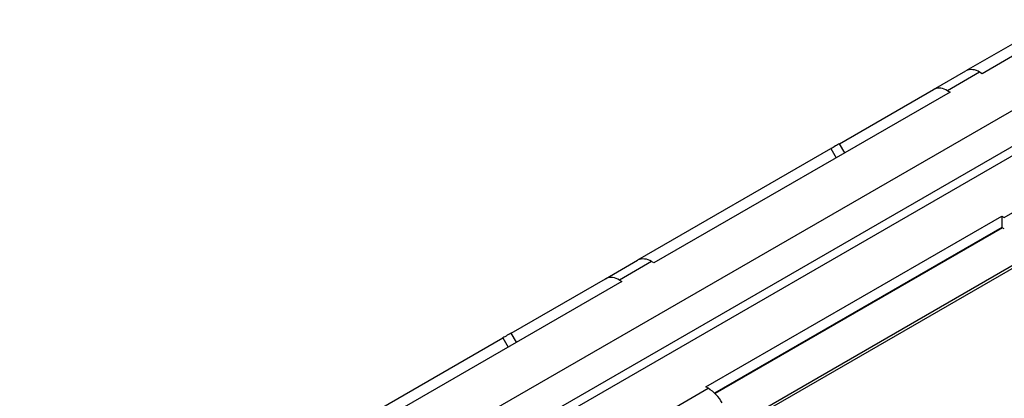
# Model space of a CAD drawing. Units: millimetres. Extents: x 6 to 292, y 6 to 204.
# Drawn here: x 188 to 195, y 85 to 87 of the extents above; entities that cross this region are included whole.
import ezdxf

# ---------------------------------------------------------------- set-up
doc = ezdxf.new("R2010")
doc.units = ezdxf.units.MM

msp = doc.modelspace()

# ---------------------------------------------------------------- linework, layer by layer
at = {"color": 7, "linetype": 'Continuous', "lineweight": 25}
for p, q in [((246.3591, 116.2837), (161.5062, 67.2992)), ((246.4591, 116.2738), (161.6062, 67.2893)), ((159.5556, 66.4321), (244.4084, 115.4166)), ((196.829, 88.3373), (194.7077, 87.1127)), ((194.5934, 87.1347), (195.976, 87.9328)), ((194.3602, 87.0002), (194.59, 87.1328)), ((194.69, 87.1229), (194.4602, 86.9903)), ((194.7077, 87.1127), (194.69, 87.1229)), ((194.4779, 86.9801), (192.3565, 85.7555)), ((193.6852, 86.6104), (194.3602, 87.0002)), ((194.4602, 86.9903), (194.4779, 86.9801)), ((192.2423, 85.7774), (193.6249, 86.5755)), ((194.8668, 86.082), (195.0966, 86.2147)), ((192.7278, 84.8676), (194.8491, 86.0922)), ((194.8491, 86.0922), (194.8668, 86.082)), ((194.8491, 86.0922), (194.8491, 86.0106)), ((194.8491, 86.0106), (192.791, 84.8224)), ((194.8668, 86.0004), (194.8491, 86.0106)), ((192.0091, 85.6429), (192.2389, 85.7756)), ((192.9471, 84.5759), (195.0184, 85.7716)), ((192.3389, 85.7657), (192.1091, 85.633)), ((192.3565, 85.7555), (192.3389, 85.7657)), ((191.3341, 85.2531), (192.0091, 85.6429)), ((192.1091, 85.633), (192.1267, 85.6228)), ((192.1267, 85.6228), (190.0054, 84.3982)), ((189.8912, 84.4201), (191.2737, 85.2182)), ((192.5156, 84.7247), (192.7454, 84.8574)), ((192.7454, 84.8574), (192.7278, 84.8676))]:
    msp.add_line(p, q, dxfattribs=at)
at = {"color": 8, "linetype": 'Continuous', "lineweight": 25}
for p, q in [((193.6249, 86.5755), (193.6629, 86.5096)), ((193.7233, 86.5444), (193.6852, 86.6104)), ((194.8544, 86.0075), (192.7949, 84.8186)), ((192.9383, 84.5911), (195.0096, 85.7868)), ((191.2737, 85.2182), (191.3118, 85.1523)), ((191.3721, 85.1872), (191.3341, 85.2531))]:
    msp.add_line(p, q, dxfattribs=at)
at = {"color": 7, "linetype": 'Continuous', "lineweight": 25, "flags": 128}
for points in [[(193.6852, 86.6104), (193.6796, 86.6072), (193.6729, 86.6033), (193.6654, 86.5989), (193.6572, 86.5942), (193.6487, 86.5893), (193.6403, 86.5844), (193.6322, 86.5798), (193.6249, 86.5755)], [(191.3341, 85.2531), (191.3285, 85.2499), (191.3218, 85.246), (191.3142, 85.2416), (191.306, 85.2369), (191.2976, 85.232), (191.2892, 85.2272), (191.2811, 85.2225), (191.2737, 85.2182)]]:
    msp.add_lwpolyline(points, dxfattribs=at)
at = {"color": 7, "linetype": 'Continuous', "lineweight": 25}
for centre, radius, start, end in [((194.6314, 87.0412), 0.1006, 54.38142, 114.3144), ((194.4016, 86.9085), 0.1006, 54.38142, 114.3144), ((192.2803, 85.6839), 0.1006, 54.38142, 114.3144), ((192.0505, 85.5512), 0.1006, 54.38142, 114.3144), ((192.5927, 84.6126), 0.2885, 28.85538, 58.04553)]:
    msp.add_arc(centre, radius, start, end, dxfattribs=at)

doc.saveas('drawing.dxf')
